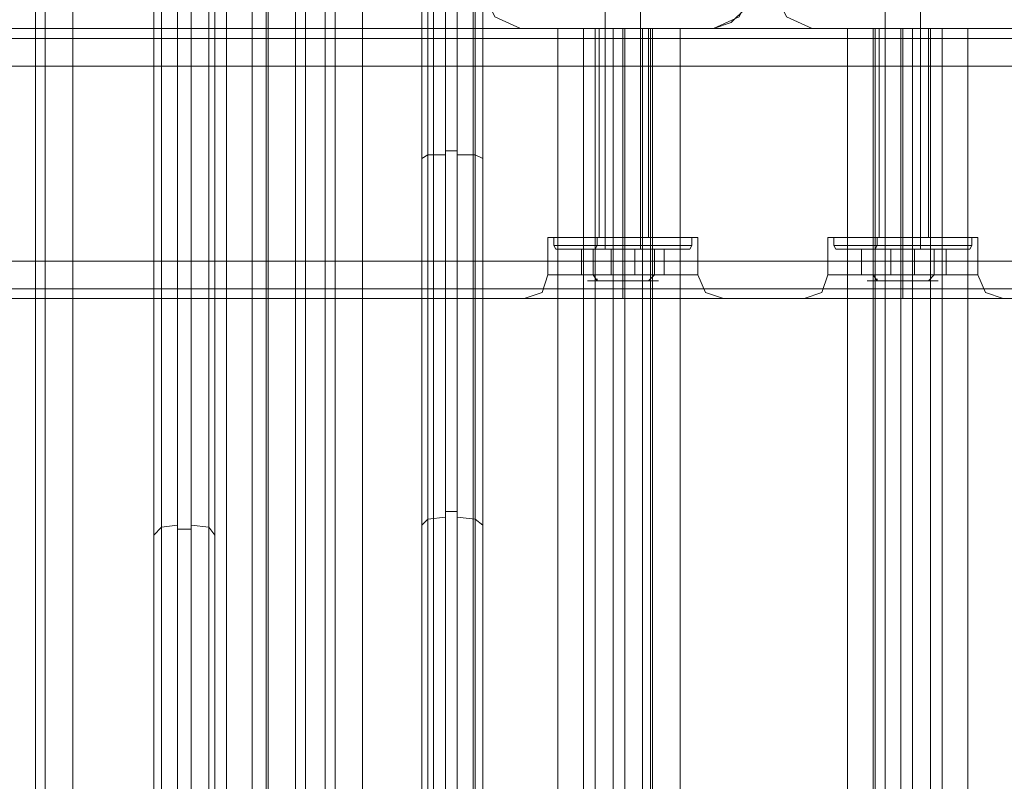
# Model space of a CAD drawing. Units: millimetres. Extents: x -2121 to 4266, y -2453 to 1537.
# Drawn here: x 801 to 960, y -174 to -51 of the extents above; entities that cross this region are included whole.
import ezdxf

# ---------------------------------------------------------------- set-up
doc = ezdxf.new("R2010")
doc.units = ezdxf.units.MM
doc.header["$MEASUREMENT"] = 0

# ---------------------------------------------------------------- blocks, each defined once
blk = doc.blocks.new('WMF0')
at = {"color": 7, "lineweight": 0}
for points in [[(8.17894, -7.27252), (8.17894, -7.51753), (8.17894, -7.79633), (8.17894, -8.09868), (8.17894, -8.41309), (8.17894, -8.7281), (8.17894, -9.03045), (8.17894, -9.30925), (8.17894, -9.55427)], [(8.18377, -9.55547), (8.18377, -9.31046), (8.18377, -9.03165), (8.18377, -8.7281), (8.18377, -8.41309), (8.18377, -8.09807), (8.18377, -7.79513), (8.18377, -7.51572), (8.18377, -7.2707)], [(8.18799, -7.2707), (8.18799, -7.51572), (8.18799, -7.79513), (8.18799, -8.09807), (8.18799, -8.41309), (8.18799, -8.7281), (8.18799, -9.03165), (8.18799, -9.31046), (8.18799, -9.55547)], [(8.19342, -9.55427), (8.19342, -9.30925), (8.19342, -9.03045), (8.19342, -8.7281), (8.19342, -8.41309), (8.19342, -8.09868), (8.19342, -7.79633), (8.19342, -7.51753), (8.19342, -7.27252)], [(8.17653, -7.27674), (8.17653, -7.52054), (8.17653, -7.79875), (8.17653, -8.09988), (8.17653, -8.41309), (8.17653, -8.7269), (8.17653, -9.02803), (8.17653, -9.30624), (8.17653, -9.55004)], [(8.17653, -7.27674), (8.17653, -7.52054), (8.17653, -7.79875), (8.17653, -8.09988), (8.17653, -8.41309), (8.17653, -8.7269), (8.17653, -9.02803), (8.17653, -9.30624), (8.17653, -9.55004)], [(8.19523, -9.55004), (8.19523, -9.30624), (8.19523, -9.02803), (8.19523, -8.7269), (8.19523, -8.41309), (8.19523, -8.09988), (8.19523, -7.79875), (8.19523, -7.52054), (8.19523, -7.27674)], [(8.19523, -9.55004), (8.19523, -9.30624), (8.19523, -9.02803), (8.19523, -8.7269), (8.19523, -8.41309), (8.19523, -8.09988), (8.19523, -7.79875), (8.19523, -7.52054), (8.19523, -7.27674)], [(8.17653, -9.34848), (8.17653, -9.05881), (8.17653, -8.74319), (8.17653, -8.41309), (8.17653, -8.08359), (8.17653, -7.76737), (8.17653, -7.4783)], [(8.17653, -9.34848), (8.17653, -9.05881), (8.17653, -8.74319), (8.17653, -8.41309), (8.17653, -8.08359), (8.17653, -7.76737), (8.17653, -7.4783)], [(8.19523, -7.4783), (8.19523, -7.76737), (8.19523, -8.08359), (8.19523, -8.41309), (8.19523, -8.74319), (8.19523, -9.05881), (8.19523, -9.34848)], [(8.17894, -9.34607), (8.17894, -9.0576), (8.17894, -8.74259), (8.17894, -8.41309), (8.17894, -8.08419), (8.17894, -7.76918), (8.17894, -7.48072)], [(8.19342, -9.34607), (8.19342, -9.0576), (8.19342, -8.74259), (8.19342, -8.41309), (8.19342, -8.08419), (8.19342, -7.76918), (8.19342, -7.48072)], [(8.18377, -7.48192), (8.18377, -7.76978), (8.18377, -8.0848), (8.18377, -8.41309), (8.18377, -8.74198), (8.18377, -9.057), (8.18377, -9.34486)], [(8.18799, -9.34486), (8.18799, -9.057), (8.18799, -8.74198), (8.18799, -8.41309), (8.18799, -8.0848), (8.18799, -7.76978), (8.18799, -7.48192)], [(8.26584, -7.56581), (8.26584, -7.71668), (8.26584, -7.8603), (8.26584, -7.98945)], [(8.26946, -7.98945), (8.26946, -7.8603), (8.26946, -7.71668), (8.26946, -7.56581)], [(8.27489, -7.56581), (8.27489, -7.71728), (8.27489, -7.86151), (8.27489, -7.99065)], [(8.27731, -9.26098), (8.27731, -7.56581)], [(8.27731, -7.56581), (8.27731, -7.71849), (8.27731, -7.86332), (8.27731, -7.99428)], [(8.26041, -7.56762), (8.26041, -7.71849), (8.26041, -7.86211), (8.26041, -7.99065)], [(8.2586, -7.57305), (8.2586, -9.25373)], [(8.2586, -7.99428), (8.2586, -7.86573), (8.2586, -7.72331), (8.2586, -7.57305)], [(8.27731, -7.64184), (8.27731, -7.63038)], [(8.27731, -7.64184), (8.24955, -7.64184), (8.17109, -7.64184), (8.05402, -7.64184), (7.91522, -7.64184), (7.77702, -7.64184), (7.65934, -7.64184), (7.58089, -7.64184), (7.55374, -7.64184)], [(7.58089, -7.64184), (7.65934, -7.64184), (7.77702, -7.64184), (7.91522, -7.64184), (8.05402, -7.64184), (8.17109, -7.64184), (8.24955, -7.64184), (8.27731, -7.64184)], [(8.26584, -7.68047), (8.26041, -7.68047), (8.2586, -7.68167)], [(8.26584, -7.67926), (8.26946, -7.67926)], [(8.27731, -7.68167), (8.27489, -7.68047), (8.26946, -7.68047)], [(8.26584, -7.79151), (8.26041, -7.79211), (8.2586, -7.79392)], [(8.26584, -7.7897), (8.26946, -7.7897)], [(8.27731, -7.79392), (8.27489, -7.79211), (8.26946, -7.79151)], [(8.17653, -7.79694), (8.17894, -7.79452), (8.18377, -7.79392)], [(8.18799, -7.79513), (8.18377, -7.79513)], [(8.19523, -7.79694), (8.19342, -7.79452), (8.18799, -7.79392)]]:
    blk.add_lwpolyline(points, dxfattribs=at)
at = {"color": 35, "lineweight": 0}
blk.add_lwpolyline([(10.24525, -8.41309), (10.24525, -7.33467), (8.19523, -7.33467), (8.19523, -8.41309)], dxfattribs=at)
blk.add_lwpolyline([(8.19523, -7.34554), (10.24525, -7.34554), (10.24525, -8.41309), (8.19523, -8.41309), (8.19523, -7.34554)], close=True, dxfattribs=at)
at = {"color": 30, "lineweight": 0}
for points in [[(8.19523, -7.40468), (8.19523, -8.41309)], [(8.19523, -7.40468), (8.19523, -8.41309)], [(8.19523, -7.40468), (8.19523, -8.41309)], [(8.19885, -7.44692), (8.19885, -8.41309), (8.19885, -7.40468)], [(8.2067, -7.40468), (8.2067, -8.41309)], [(8.2067, -7.40468), (8.2067, -8.41309)], [(8.21092, -7.40468), (8.21092, -8.41309)], [(8.26222, -7.40468), (8.26222, -8.41309)], [(8.26584, -7.40468), (8.26584, -8.41309)], [(8.26584, -7.40468), (8.26584, -8.41309)], [(8.27429, -7.40468), (8.27429, -8.41309)], [(8.27429, -8.41309), (8.27429, -7.40468)], [(8.27429, -7.40468), (8.27429, -8.41309)], [(8.27731, -7.40468), (8.27731, -8.41309)], [(8.27731, -7.40468), (8.27731, -8.41309)], [(8.27731, -7.40468), (8.27731, -8.41309)], [(8.19523, -7.43244), (8.19523, -8.41309)], [(8.27731, -7.43244), (8.27731, -8.41309)], [(8.27429, -8.41309), (8.27429, -7.44692)], [(8.2067, -7.46201), (8.26584, -7.46201), (8.26584, -8.41309)], [(8.2067, -7.46201), (8.2067, -8.41309)], [(8.26584, -7.47046), (8.2067, -7.47046), (8.2067, -8.41309), (8.26584, -8.41309)], [(8.26584, -7.47046), (8.26584, -8.41309)], [(8.14032, -7.51873), (8.14032, -9.30805)], [(8.14032, -7.51873), (8.14032, -9.30805)], [(8.15178, -7.51873), (8.21153, -7.51873), (8.21153, -9.30805), (8.15178, -9.30805)], [(8.15178, -7.51873), (8.15178, -9.30805)], [(8.21998, -7.51873), (8.21998, -9.30805)], [(8.21998, -7.51873), (8.21998, -9.30805)], [(8.22299, -7.51873), (8.22903, -7.51873), (8.22903, -9.30805), (8.22299, -9.30805)], [(8.22299, -9.30805), (8.22299, -7.51873)], [(8.22903, -7.51873), (8.22299, -7.51873), (8.22299, -9.30805), (8.22903, -9.30805)], [(8.22903, -9.30805), (8.22903, -7.51873)], [(8.23205, -7.51873), (8.23205, -9.30805)], [(8.23205, -7.51873), (8.23205, -9.30805)], [(8.27731, -7.63038), (8.28093, -7.63822), (8.28877, -7.64184)], [(8.27731, -7.63038), (8.28093, -7.63822), (8.28877, -7.64184)], [(8.34791, -7.64184), (8.35576, -7.63822), (8.35938, -7.63038)], [(8.34791, -7.64184), (8.35334, -7.64003), (8.35757, -7.63581), (8.35938, -7.63038)], [(8.36662, -7.63038), (8.37024, -7.63822), (8.37809, -7.64184)], [(8.36662, -7.63038), (8.37024, -7.63822), (8.37809, -7.64184)], [(6.61171, -7.64184), (8.40042, -7.64184)], [(6.61171, -7.64184), (8.40042, -7.64184)], [(6.61171, -7.64184), (8.40042, -7.64184)], [(6.61171, -7.64184), (8.40042, -7.64184)], [(8.3117, -7.64184), (8.30808, -7.64184), (8.30024, -7.64184)], [(8.30024, -7.64184), (8.30808, -7.64184), (8.3117, -7.64184)], [(8.30808, -7.64184), (8.30808, -9.18494)], [(8.30808, -9.18494), (8.30808, -7.64184)], [(8.31714, -7.64184), (8.3117, -7.64184), (8.3117, -9.18494)], [(8.3117, -9.18494), (8.3117, -7.64184)], [(8.3117, -7.64184), (8.31714, -7.64184), (8.31714, -9.18494)], [(8.31291, -7.64184), (8.31472, -7.64184), (8.32015, -7.64184), (8.32558, -7.64184), (8.328, -7.64184)], [(8.32558, -7.64184), (8.32015, -7.64184), (8.31472, -7.64184), (8.31291, -7.64184)], [(8.31291, -7.64184), (8.31472, -7.64184), (8.32015, -7.64184), (8.32558, -7.64184), (8.328, -7.64184)], [(8.32558, -7.64184), (8.32015, -7.64184), (8.31472, -7.64184), (8.31291, -7.64184)], [(8.31291, -7.64184), (8.31291, -7.70581)], [(8.31291, -7.64184), (8.31291, -7.70581)], [(8.3286, -7.64184), (8.32076, -7.64184), (8.31714, -7.64184)], [(8.31714, -9.18494), (8.31714, -7.64184)], [(8.31714, -7.64184), (8.32076, -7.64184), (8.3286, -7.64184)], [(8.32015, -7.64184), (8.32015, -7.70581)], [(8.32015, -7.64184), (8.32015, -7.70581)], [(8.32015, -7.64184), (8.32015, -7.70581)], [(8.32015, -7.64184), (8.32015, -7.70581)], [(8.32076, -7.64184), (8.32076, -9.18494)], [(8.32076, -7.64184), (8.32076, -9.18494)], [(8.32619, -7.64184), (8.32619, -7.64486), (8.32619, -7.65331)], [(11.82878, -7.64184), (8.32619, -7.64184)], [(11.82878, -7.64184), (8.32619, -7.64184)], [(8.32619, -7.65331), (8.32619, -7.64486), (8.32619, -7.64184)], [(8.32619, -7.65331), (8.32619, -7.64486), (8.32619, -7.64184)], [(11.82878, -7.64184), (8.32619, -7.64184)], [(11.82878, -7.64184), (8.32619, -7.64184)], [(8.32619, -7.64184), (8.32619, -7.64486), (8.32619, -7.65331)], [(8.33765, -7.64184), (8.32921, -7.64184), (8.32619, -7.64184)], [(8.32619, -9.18494), (8.32619, -7.64184)], [(8.32619, -9.18494), (8.32619, -7.64184)], [(8.32619, -7.64184), (8.32921, -7.64184), (8.33765, -7.64184)], [(8.328, -7.64184), (8.328, -7.70581)], [(8.328, -7.64184), (8.328, -7.70581)], [(8.38895, -7.64184), (8.3286, -7.64184), (8.3286, -9.18494)], [(8.32921, -9.18494), (8.32921, -7.64184)], [(8.32921, -9.18494), (8.32921, -7.64184)], [(8.3974, -7.64184), (8.33765, -7.64184)], [(8.33765, -9.18494), (8.3974, -9.18494), (8.3974, -7.64184)], [(8.33765, -9.18494), (8.33765, -7.64184)], [(8.40042, -7.64184), (8.3968, -7.64184), (8.38895, -7.64184)], [(8.38895, -7.64184), (8.38895, -9.18494)], [(8.38895, -7.64184), (8.3968, -7.64184), (8.40042, -7.64184)], [(8.3968, -7.64184), (8.3968, -9.18494)], [(8.3968, -7.64184), (8.3968, -9.18494)], [(8.40886, -7.64184), (8.40524, -7.64184), (8.3974, -7.64184)], [(8.3974, -7.64184), (8.40524, -7.64184), (8.40886, -7.64184)], [(8.39861, -7.64184), (8.39861, -7.70581)], [(8.39861, -7.64184), (8.39861, -7.70581)], [(8.40042, -7.64184), (8.40042, -9.18494)], [(8.40042, -7.64184), (8.40042, -9.18494)], [(8.40042, -7.64184), (8.40042, -7.64486), (8.40042, -7.65331)], [(8.40042, -7.65331), (8.40042, -7.64486), (8.40042, -7.64184)], [(8.40042, -7.64184), (8.40042, -7.64486), (8.40042, -7.65331)], [(8.40042, -7.65331), (8.40042, -7.64486), (8.40042, -7.64184)], [(8.40524, -9.18494), (8.40524, -7.64184)], [(8.40524, -9.18494), (8.40524, -7.64184)], [(8.40585, -7.64184), (8.40585, -7.70581)], [(8.40585, -7.64184), (8.40585, -7.70581)], [(8.40585, -7.64184), (8.40585, -7.70581)], [(8.40585, -7.64184), (8.40585, -7.70581)], [(8.4143, -7.64184), (8.40886, -7.64184)], [(8.40886, -9.18494), (8.4143, -9.18494), (8.4143, -7.64184)], [(8.40886, -7.64184), (8.40886, -9.18494)], [(8.40886, -7.64184), (8.4143, -7.64184)], [(8.4143, -9.18494), (8.40886, -9.18494), (8.40886, -7.64184)], [(8.41369, -7.64184), (8.41369, -7.70581)], [(8.41369, -7.64184), (8.41369, -7.70581)], [(8.42576, -7.64184), (8.41792, -7.64184), (8.4143, -7.64184)], [(8.4143, -7.64184), (8.4143, -9.18494)], [(8.4143, -7.64184), (8.41792, -7.64184), (8.42576, -7.64184)], [(8.41792, -9.18494), (8.41792, -7.64184)], [(8.41792, -7.64184), (8.41792, -9.18494)], [(6.61171, -7.64486), (8.40042, -7.64486)], [(6.61171, -7.64486), (8.40042, -7.64486)], [(6.61171, -7.71305), (6.61171, -7.65331), (8.40042, -7.65331), (8.40042, -7.71305)], [(8.40042, -7.65331), (6.61171, -7.65331)], [(8.40042, -7.65331), (6.61171, -7.65331)], [(6.61171, -7.65331), (8.40042, -7.65331)], [(8.32619, -7.65331), (11.82878, -7.65331)], [(11.82878, -7.65331), (8.32619, -7.65331)], [(11.82878, -7.71305), (11.82878, -7.65331), (8.32619, -7.65331)], [(11.82878, -7.65331), (8.32619, -7.65331), (8.32619, -7.71305)], [(8.32619, -7.65331), (8.32619, -7.71305), (11.82878, -7.71305)], [(8.40042, -7.65331), (8.40042, -7.71305)], [(8.34309, -7.70581), (8.33645, -7.70581), (8.32015, -7.70581), (8.30386, -7.70581), (8.29722, -7.70581)], [(8.34309, -7.70581), (8.33645, -7.70581), (8.32015, -7.70581), (8.30386, -7.70581), (8.29722, -7.70581)], [(8.29722, -7.70581), (8.29722, -7.71728)], [(8.29722, -7.70581), (8.29722, -7.71728)], [(8.30386, -7.70581), (8.32015, -7.70581), (8.33645, -7.70581), (8.34309, -7.70581)], [(8.30386, -7.70581), (8.32015, -7.70581), (8.33645, -7.70581), (8.34309, -7.70581)], [(8.328, -7.70581), (8.32558, -7.70581), (8.32015, -7.70581), (8.31472, -7.70581), (8.31291, -7.70581)], [(8.328, -7.70581), (8.32558, -7.70581), (8.32015, -7.70581), (8.31472, -7.70581), (8.31291, -7.70581)], [(8.31472, -7.70581), (8.32015, -7.70581), (8.32558, -7.70581), (8.328, -7.70581)], [(8.31472, -7.70581), (8.32015, -7.70581), (8.32558, -7.70581), (8.328, -7.70581)], [(8.32015, -7.70581), (8.32015, -7.71728)], [(8.32015, -7.70581), (8.32015, -7.71728)], [(8.32015, -7.70581), (8.32015, -7.71728)], [(8.32015, -7.70581), (8.32015, -7.71728)], [(8.34309, -7.70581), (8.34309, -7.71728)], [(8.34309, -7.70581), (8.34309, -7.71728)], [(8.42878, -7.70581), (8.42214, -7.70581), (8.40585, -7.70581), (8.38955, -7.70581), (8.38292, -7.70581)], [(8.42878, -7.70581), (8.42214, -7.70581), (8.40585, -7.70581), (8.38955, -7.70581), (8.38292, -7.70581)], [(8.38292, -7.70581), (8.38292, -7.71728)], [(8.38292, -7.70581), (8.38292, -7.71728)], [(8.38955, -7.70581), (8.40585, -7.70581), (8.42214, -7.70581), (8.42878, -7.70581)], [(8.38955, -7.70581), (8.40585, -7.70581), (8.42214, -7.70581), (8.42878, -7.70581)], [(8.41369, -7.70581), (8.41128, -7.70581), (8.40585, -7.70581), (8.40042, -7.70581), (8.39861, -7.70581)], [(8.41369, -7.70581), (8.41128, -7.70581), (8.40585, -7.70581), (8.40042, -7.70581), (8.39861, -7.70581)], [(8.40042, -7.70581), (8.40585, -7.70581), (8.41128, -7.70581), (8.41369, -7.70581)], [(8.40042, -7.70581), (8.40585, -7.70581), (8.41128, -7.70581), (8.41369, -7.70581)], [(8.40585, -7.70581), (8.40585, -7.71728)], [(8.40585, -7.70581), (8.40585, -7.71728)], [(8.40585, -7.70581), (8.40585, -7.71728)], [(8.40585, -7.70581), (8.40585, -7.71728)], [(8.42878, -7.70581), (8.42878, -7.71728)], [(8.42878, -7.70581), (8.42878, -7.71728)], [(8.40042, -7.71305), (6.61171, -7.71305)], [(8.40042, -7.71305), (6.61171, -7.71305)], [(8.40042, -7.71305), (6.61171, -7.71305)], [(6.61171, -7.71305), (8.40042, -7.71305)], [(8.32619, -7.71305), (11.82878, -7.71305)], [(8.32619, -7.71305), (11.82878, -7.71305)], [(8.32619, -7.72452), (8.32619, -7.7215), (8.32619, -7.71305)], [(11.82878, -7.71305), (8.32619, -7.71305)], [(8.32619, -7.71305), (8.32619, -7.7215), (8.32619, -7.72452)], [(8.32619, -7.72452), (8.32619, -7.7215), (8.32619, -7.71305)], [(8.32619, -7.71305), (8.32619, -7.7215), (8.32619, -7.72452)], [(8.40042, -7.72452), (8.40042, -7.7215), (8.40042, -7.71305)], [(8.40042, -7.72452), (8.40042, -7.7215), (8.40042, -7.71305)], [(8.40042, -7.71305), (8.40042, -7.7215), (8.40042, -7.72452)], [(8.40042, -7.71305), (8.40042, -7.7215), (8.40042, -7.72452)], [(8.28998, -7.72452), (8.29541, -7.72271), (8.29722, -7.71728)], [(8.28998, -7.72452), (8.29541, -7.72271), (8.29722, -7.71728)], [(8.34309, -7.71728), (8.33645, -7.71728), (8.32015, -7.71728), (8.30386, -7.71728), (8.29722, -7.71728)], [(8.34309, -7.71728), (8.33645, -7.71728), (8.32015, -7.71728), (8.30386, -7.71728), (8.29722, -7.71728)], [(8.30386, -7.71728), (8.32015, -7.71728), (8.33645, -7.71728), (8.34309, -7.71728)], [(8.30386, -7.71728), (8.32015, -7.71728), (8.33645, -7.71728), (8.34309, -7.71728)], [(8.32015, -7.72452), (8.32015, -7.72211), (8.32015, -7.71728)], [(8.32015, -7.72452), (8.32015, -7.72211), (8.32015, -7.71728)], [(8.32015, -7.72452), (8.32015, -7.72211), (8.32015, -7.71728)], [(8.32015, -7.72452), (8.32015, -7.72211), (8.32015, -7.71728)], [(8.35093, -7.72452), (8.3455, -7.72271), (8.34309, -7.71728)], [(8.35093, -7.72452), (8.3455, -7.72271), (8.34309, -7.71728)], [(8.37567, -7.72452), (8.3811, -7.72271), (8.38292, -7.71728)], [(8.37567, -7.72452), (8.3811, -7.72271), (8.38292, -7.71728)], [(8.42878, -7.71728), (8.42214, -7.71728), (8.40585, -7.71728), (8.38955, -7.71728), (8.38292, -7.71728)], [(8.42878, -7.71728), (8.42214, -7.71728), (8.40585, -7.71728), (8.38955, -7.71728), (8.38292, -7.71728)], [(8.38955, -7.71728), (8.40585, -7.71728), (8.42214, -7.71728), (8.42878, -7.71728)], [(8.38955, -7.71728), (8.40585, -7.71728), (8.42214, -7.71728), (8.42878, -7.71728)], [(8.40585, -7.72452), (8.40585, -7.72211), (8.40585, -7.71728)], [(8.40585, -7.72452), (8.40585, -7.72211), (8.40585, -7.71728)], [(8.40585, -7.72452), (8.40585, -7.72211), (8.40585, -7.71728)], [(8.40585, -7.72452), (8.40585, -7.72211), (8.40585, -7.71728)], [(8.43662, -7.72452), (8.43119, -7.72271), (8.42878, -7.71728)], [(8.43662, -7.72452), (8.43119, -7.72271), (8.42878, -7.71728)], [(6.61171, -7.7215), (8.40042, -7.7215)], [(6.61171, -7.7215), (8.40042, -7.7215)], [(11.82878, -7.7215), (8.32619, -7.7215)], [(11.82878, -7.7215), (8.32619, -7.7215)], [(8.32619, -7.7215), (11.82878, -7.7215)], [(11.82878, -7.7215), (8.32619, -7.7215)], [(6.6968, -7.72452), (8.31472, -7.72452)], [(6.6968, -7.72452), (8.31472, -7.72452)], [(6.6968, -7.72452), (8.31472, -7.72452)], [(6.6968, -7.72452), (8.31472, -7.72452)], [(8.31472, -7.72452), (8.31774, -7.72452), (8.32015, -7.72452), (8.32317, -7.72452), (8.32558, -7.72452)], [(8.31472, -7.72452), (8.31774, -7.72452), (8.32015, -7.72452), (8.32317, -7.72452), (8.32558, -7.72452)], [(8.32558, -7.72452), (8.32438, -7.72452), (8.32317, -7.72452), (8.32015, -7.72452), (8.31774, -7.72452), (8.31593, -7.72452), (8.31472, -7.72452)], [(8.32558, -7.72452), (8.32438, -7.72452), (8.32317, -7.72452), (8.32015, -7.72452), (8.31774, -7.72452), (8.31593, -7.72452), (8.31472, -7.72452)], [(8.32558, -7.72452), (8.40042, -7.72452)], [(8.32558, -7.72452), (8.40042, -7.72452)], [(8.32558, -7.72452), (8.40042, -7.72452)], [(8.32558, -7.72452), (8.40042, -7.72452)], [(8.40042, -7.72452), (8.32619, -7.72452)], [(8.40042, -7.72452), (8.32619, -7.72452)], [(8.40042, -7.72452), (8.32619, -7.72452)], [(8.40042, -7.72452), (8.32619, -7.72452)], [(8.41128, -7.72452), (8.40886, -7.72452), (8.40585, -7.72452), (8.40343, -7.72452), (8.40042, -7.72452)], [(8.40042, -7.72452), (8.40162, -7.72452), (8.40343, -7.72452), (8.40585, -7.72452), (8.40886, -7.72452), (8.41007, -7.72452), (8.41128, -7.72452)], [(8.41128, -7.72452), (8.40886, -7.72452), (8.40585, -7.72452), (8.40343, -7.72452), (8.40042, -7.72452)], [(8.40042, -7.72452), (8.40162, -7.72452), (8.40343, -7.72452), (8.40585, -7.72452), (8.40886, -7.72452), (8.41007, -7.72452), (8.41128, -7.72452)], [(10.1149, -7.72452), (8.41128, -7.72452)], [(10.1149, -7.72452), (8.41128, -7.72452)], [(10.0292, -7.72452), (8.41128, -7.72452)], [(10.0292, -7.72452), (8.41128, -7.72452)]]:
    blk.add_lwpolyline(points, dxfattribs=at)
for points in [[(8.19885, -7.40468), (8.19885, -8.41309), (8.19885, -7.40468)], [(8.14333, -7.51873), (8.14333, -9.30805), (8.14333, -7.51873)], [(8.21153, -7.51873), (8.15178, -7.51873), (8.15178, -9.30805), (8.21153, -9.30805), (8.21153, -7.51873)], [(8.27731, -9.18494), (8.30024, -9.18494), (8.30024, -7.64184), (8.27731, -7.64184), (8.27731, -7.51873), (8.24049, -7.51873), (8.24049, -9.30805), (8.27731, -9.30805), (8.27731, -9.18494)], [(8.27731, -7.51873), (8.27731, -7.64184), (8.30024, -7.64184), (8.30024, -9.18494), (8.27731, -9.18494), (8.27731, -9.30805), (8.24049, -9.30805), (8.24049, -7.51873), (8.27731, -7.51873)], [(8.44869, -7.64184), (8.42576, -7.64184), (8.42576, -9.18494), (8.44869, -9.18494), (8.44869, -9.30805), (8.48611, -9.30805), (8.48611, -7.51873), (8.44869, -7.51873), (8.44869, -7.64184)], [(8.44869, -9.30805), (8.44869, -9.18494), (8.42576, -9.18494), (8.42576, -7.64184), (8.44869, -7.64184), (8.44869, -7.51873), (8.48611, -7.51873), (8.48611, -9.30805), (8.44869, -9.30805)], [(8.28877, -7.64184), (8.34791, -7.64184), (8.28877, -7.64184)], [(8.3286, -7.64184), (8.38895, -7.64184), (8.38895, -9.18494), (8.3286, -9.18494), (8.3286, -7.64184)], [(8.3974, -9.18494), (8.33765, -9.18494), (8.33765, -7.64184), (8.3974, -7.64184), (8.3974, -9.18494)], [(8.37809, -7.64184), (8.43723, -7.64184), (8.37809, -7.64184)], [(8.39861, -7.64184), (8.40042, -7.64184), (8.40585, -7.64184), (8.41128, -7.64184), (8.41369, -7.64184), (8.41128, -7.64184), (8.40585, -7.64184), (8.40042, -7.64184), (8.39861, -7.64184)], [(8.39861, -7.64184), (8.40042, -7.64184), (8.40585, -7.64184), (8.41128, -7.64184), (8.41369, -7.64184), (8.41128, -7.64184), (8.40585, -7.64184), (8.40042, -7.64184), (8.39861, -7.64184)], [(6.61171, -7.64486), (8.40042, -7.64486), (6.61171, -7.64486)], [(11.82878, -7.64486), (8.32619, -7.64486), (11.82878, -7.64486)], [(11.82878, -7.64486), (8.32619, -7.64486), (11.82878, -7.64486)], [(6.61171, -7.7215), (8.40042, -7.7215), (6.61171, -7.7215)], [(8.31472, -7.72452), (8.29662, -7.72452), (8.28998, -7.72452), (8.29662, -7.72452), (8.31472, -7.72452)], [(8.31472, -7.72452), (8.29662, -7.72452), (8.28998, -7.72452), (8.29662, -7.72452), (8.31472, -7.72452)], [(8.32558, -7.72452), (8.34369, -7.72452), (8.35093, -7.72452), (8.34369, -7.72452), (8.32558, -7.72452)], [(8.32558, -7.72452), (8.34369, -7.72452), (8.35093, -7.72452), (8.34369, -7.72452), (8.32558, -7.72452)], [(8.40042, -7.72452), (8.38231, -7.72452), (8.37567, -7.72452), (8.38231, -7.72452), (8.40042, -7.72452)], [(8.40042, -7.72452), (8.38231, -7.72452), (8.37567, -7.72452), (8.38231, -7.72452), (8.40042, -7.72452)], [(8.41128, -7.72452), (8.42938, -7.72452), (8.43662, -7.72452), (8.42938, -7.72452), (8.41128, -7.72452)], [(8.41128, -7.72452), (8.42938, -7.72452), (8.43662, -7.72452), (8.42938, -7.72452), (8.41128, -7.72452)]]:
    blk.add_lwpolyline(points, close=True, dxfattribs=at)
at = {"color": 253, "lineweight": 0}
for points in [[(8.31472, -7.70943), (8.31472, -7.57606)], [(8.31472, -7.70943), (8.31472, -7.57606)], [(8.32558, -7.70943), (8.32558, -7.57606)], [(8.32558, -7.70943), (8.32558, -7.57606)], [(8.40042, -7.70943), (8.40042, -7.57606)], [(8.40042, -7.70943), (8.40042, -7.57606)], [(8.41128, -7.70943), (8.41128, -7.57606)], [(8.41128, -7.70943), (8.41128, -7.57606)], [(8.34128, -7.70581), (8.33524, -7.70581), (8.32015, -7.70581), (8.30567, -7.70581), (8.29903, -7.70581)], [(8.29903, -7.70823), (8.29903, -7.70581)], [(8.34128, -7.70581), (8.33524, -7.70581), (8.32015, -7.70581), (8.30567, -7.70581), (8.29903, -7.70581)], [(8.29903, -7.70823), (8.29903, -7.70581)], [(8.30567, -7.70581), (8.32015, -7.70581), (8.33524, -7.70581), (8.34128, -7.70581)], [(8.30567, -7.70581), (8.32015, -7.70581), (8.33524, -7.70581), (8.34128, -7.70581)], [(8.31231, -7.70581), (8.31472, -7.70581), (8.32015, -7.70581), (8.32619, -7.70581), (8.3286, -7.70581)], [(8.32619, -7.70581), (8.32015, -7.70581), (8.31472, -7.70581), (8.31231, -7.70581)], [(8.31231, -7.70823), (8.31231, -7.70581)], [(8.31231, -7.70581), (8.31472, -7.70581), (8.32015, -7.70581), (8.32619, -7.70581), (8.3286, -7.70581)], [(8.32619, -7.70581), (8.32015, -7.70581), (8.31472, -7.70581), (8.31231, -7.70581)], [(8.31231, -7.70823), (8.31231, -7.70581)], [(8.32015, -7.70823), (8.32015, -7.70581)], [(8.32015, -7.70823), (8.32015, -7.70581)], [(8.32015, -7.70823), (8.32015, -7.70581)], [(8.32015, -7.70823), (8.32015, -7.70581)], [(8.32015, -7.70823), (8.32015, -7.70581)], [(8.32015, -7.70823), (8.32015, -7.70581)], [(8.32015, -7.70823), (8.32015, -7.70581)], [(8.32015, -7.70823), (8.32015, -7.70581)], [(8.3286, -7.70823), (8.3286, -7.70581)], [(8.3286, -7.70823), (8.3286, -7.70581)], [(8.34128, -7.70823), (8.34128, -7.70581)], [(8.34128, -7.70823), (8.34128, -7.70581)], [(8.42697, -7.70581), (8.42093, -7.70581), (8.40585, -7.70581), (8.39136, -7.70581), (8.38473, -7.70581)], [(8.38473, -7.70823), (8.38473, -7.70581)], [(8.42697, -7.70581), (8.42093, -7.70581), (8.40585, -7.70581), (8.39136, -7.70581), (8.38473, -7.70581)], [(8.38473, -7.70823), (8.38473, -7.70581)], [(8.39136, -7.70581), (8.40585, -7.70581), (8.42093, -7.70581), (8.42697, -7.70581)], [(8.39136, -7.70581), (8.40585, -7.70581), (8.42093, -7.70581), (8.42697, -7.70581)], [(8.398, -7.70581), (8.40042, -7.70581), (8.40585, -7.70581), (8.41188, -7.70581), (8.4143, -7.70581)], [(8.41188, -7.70581), (8.40585, -7.70581), (8.40042, -7.70581), (8.398, -7.70581)], [(8.398, -7.70823), (8.398, -7.70581)], [(8.398, -7.70581), (8.40042, -7.70581), (8.40585, -7.70581), (8.41188, -7.70581), (8.4143, -7.70581)], [(8.41188, -7.70581), (8.40585, -7.70581), (8.40042, -7.70581), (8.398, -7.70581)], [(8.398, -7.70823), (8.398, -7.70581)], [(8.40585, -7.70823), (8.40585, -7.70581)], [(8.40585, -7.70823), (8.40585, -7.70581)], [(8.40585, -7.70823), (8.40585, -7.70581)], [(8.40585, -7.70823), (8.40585, -7.70581)], [(8.40585, -7.70823), (8.40585, -7.70581)], [(8.40585, -7.70823), (8.40585, -7.70581)], [(8.40585, -7.70823), (8.40585, -7.70581)], [(8.40585, -7.70823), (8.40585, -7.70581)], [(8.4143, -7.70823), (8.4143, -7.70581)], [(8.4143, -7.70823), (8.4143, -7.70581)], [(8.42697, -7.70823), (8.42697, -7.70581)], [(8.42697, -7.70823), (8.42697, -7.70581)], [(8.29903, -7.70823), (8.30567, -7.70823), (8.32015, -7.70823), (8.33524, -7.70823), (8.34128, -7.70823)], [(8.33524, -7.70823), (8.32015, -7.70823), (8.30567, -7.70823), (8.29903, -7.70823)], [(8.30024, -7.70943), (8.29964, -7.70943), (8.29903, -7.70823)], [(8.29903, -7.70823), (8.30567, -7.70823), (8.32015, -7.70823), (8.33524, -7.70823), (8.34128, -7.70823)], [(8.33524, -7.70823), (8.32015, -7.70823), (8.30567, -7.70823), (8.29903, -7.70823)], [(8.30024, -7.70943), (8.29964, -7.70943), (8.29903, -7.70823)], [(8.34067, -7.70943), (8.33464, -7.70943), (8.32015, -7.70943), (8.30567, -7.70943), (8.29964, -7.70943)], [(8.34067, -7.70943), (8.33464, -7.70943), (8.32015, -7.70943), (8.30567, -7.70943), (8.29964, -7.70943)], [(8.34007, -7.70943), (8.33464, -7.70943), (8.32015, -7.70943), (8.30627, -7.70943), (8.30024, -7.70943)], [(8.34007, -7.70943), (8.33464, -7.70943), (8.32015, -7.70943), (8.30627, -7.70943), (8.30024, -7.70943)], [(8.30567, -7.70943), (8.32015, -7.70943), (8.33464, -7.70943), (8.34067, -7.70943)], [(8.30567, -7.70943), (8.32015, -7.70943), (8.33464, -7.70943), (8.34067, -7.70943)], [(8.30627, -7.70943), (8.32015, -7.70943), (8.33464, -7.70943), (8.34007, -7.70943)], [(8.30627, -7.70943), (8.32015, -7.70943), (8.33464, -7.70943), (8.34007, -7.70943)], [(8.31653, -7.71728), (8.30748, -7.71728), (8.30748, -7.70943), (8.31653, -7.70943)], [(8.30748, -7.71728), (8.3111, -7.71728), (8.3111, -7.70943), (8.30748, -7.70943)], [(8.31653, -7.71728), (8.30748, -7.71728), (8.30748, -7.70943), (8.31653, -7.70943)], [(8.30748, -7.71728), (8.3111, -7.71728), (8.3111, -7.70943), (8.30748, -7.70943)], [(8.3111, -7.70943), (8.3117, -7.70943), (8.31231, -7.70823)], [(8.3111, -7.70943), (8.3117, -7.70943), (8.31231, -7.70823)], [(8.3111, -7.70943), (8.31412, -7.70943), (8.32015, -7.70943), (8.32679, -7.70943), (8.32921, -7.70943)], [(8.32679, -7.70943), (8.32015, -7.70943), (8.31412, -7.70943), (8.3111, -7.70943)], [(8.3111, -7.71728), (8.32377, -7.71728), (8.32377, -7.70943), (8.3111, -7.70943)], [(8.3111, -7.71728), (8.32377, -7.71728), (8.32377, -7.70943), (8.3111, -7.70943)], [(8.3111, -7.70943), (8.31412, -7.70943), (8.32015, -7.70943), (8.32679, -7.70943), (8.32921, -7.70943)], [(8.32679, -7.70943), (8.32015, -7.70943), (8.31412, -7.70943), (8.3111, -7.70943)], [(8.3117, -7.70943), (8.31412, -7.70943), (8.32015, -7.70943), (8.32619, -7.70943), (8.3286, -7.70943)], [(8.32619, -7.70943), (8.32015, -7.70943), (8.31412, -7.70943), (8.3117, -7.70943)], [(8.3117, -7.70943), (8.31412, -7.70943), (8.32015, -7.70943), (8.32619, -7.70943), (8.3286, -7.70943)], [(8.32619, -7.70943), (8.32015, -7.70943), (8.31412, -7.70943), (8.3117, -7.70943)], [(8.3286, -7.70823), (8.32619, -7.70823), (8.32015, -7.70823), (8.31472, -7.70823), (8.31231, -7.70823)], [(8.3286, -7.70823), (8.32619, -7.70823), (8.32015, -7.70823), (8.31472, -7.70823), (8.31231, -7.70823)], [(8.31291, -7.70943), (8.31472, -7.70943), (8.32015, -7.70943), (8.32558, -7.70943), (8.328, -7.70943)], [(8.32558, -7.70943), (8.32015, -7.70943), (8.31472, -7.70943), (8.31291, -7.70943)], [(8.31291, -7.70943), (8.31472, -7.70943), (8.32015, -7.70943), (8.32558, -7.70943), (8.328, -7.70943)], [(8.32558, -7.70943), (8.32015, -7.70943), (8.31472, -7.70943), (8.31291, -7.70943)], [(8.31472, -7.70823), (8.32015, -7.70823), (8.32619, -7.70823), (8.3286, -7.70823)], [(8.31472, -7.70823), (8.32015, -7.70823), (8.32619, -7.70823), (8.3286, -7.70823)], [(8.32981, -7.71728), (8.31653, -7.71728), (8.31653, -7.70943), (8.32981, -7.70943)], [(8.32981, -7.71728), (8.31653, -7.71728), (8.31653, -7.70943), (8.32981, -7.70943)], [(8.32015, -7.70943), (8.32015, -7.70823)], [(8.32015, -7.70943), (8.32015, -7.70823)], [(8.32015, -7.70943), (8.32015, -7.70823)], [(8.32015, -7.70943), (8.32015, -7.70823)], [(8.32015, -7.70943), (8.32015, -7.70823)], [(8.32015, -7.70943), (8.32015, -7.70823)], [(8.32015, -7.70943), (8.32015, -7.70823)], [(8.32015, -7.70943), (8.32015, -7.70823)], [(8.32377, -7.71728), (8.33283, -7.71728), (8.33283, -7.70943), (8.32377, -7.70943)], [(8.32377, -7.71728), (8.33283, -7.71728), (8.33283, -7.70943), (8.32377, -7.70943)], [(8.32921, -7.70943), (8.3286, -7.70943), (8.3286, -7.70823)], [(8.32921, -7.70943), (8.3286, -7.70943), (8.3286, -7.70823)], [(8.33283, -7.71728), (8.32981, -7.71728), (8.32981, -7.70943), (8.33283, -7.70943)], [(8.33283, -7.71728), (8.32981, -7.71728), (8.32981, -7.70943), (8.33283, -7.70943)], [(8.34007, -7.70943), (8.34067, -7.70943), (8.34128, -7.70823)], [(8.34007, -7.70943), (8.34067, -7.70943), (8.34128, -7.70823)], [(8.38473, -7.70823), (8.39136, -7.70823), (8.40585, -7.70823), (8.42093, -7.70823), (8.42697, -7.70823)], [(8.42093, -7.70823), (8.40585, -7.70823), (8.39136, -7.70823), (8.38473, -7.70823)], [(8.38593, -7.70943), (8.38533, -7.70943), (8.38473, -7.70823)], [(8.38473, -7.70823), (8.39136, -7.70823), (8.40585, -7.70823), (8.42093, -7.70823), (8.42697, -7.70823)], [(8.42093, -7.70823), (8.40585, -7.70823), (8.39136, -7.70823), (8.38473, -7.70823)], [(8.38593, -7.70943), (8.38533, -7.70943), (8.38473, -7.70823)], [(8.42637, -7.70943), (8.42033, -7.70943), (8.40585, -7.70943), (8.39136, -7.70943), (8.38533, -7.70943)], [(8.42637, -7.70943), (8.42033, -7.70943), (8.40585, -7.70943), (8.39136, -7.70943), (8.38533, -7.70943)], [(8.42576, -7.70943), (8.42033, -7.70943), (8.40585, -7.70943), (8.39197, -7.70943), (8.38593, -7.70943)], [(8.42576, -7.70943), (8.42033, -7.70943), (8.40585, -7.70943), (8.39197, -7.70943), (8.38593, -7.70943)], [(8.39136, -7.70943), (8.40585, -7.70943), (8.42033, -7.70943), (8.42637, -7.70943)], [(8.39136, -7.70943), (8.40585, -7.70943), (8.42033, -7.70943), (8.42637, -7.70943)], [(8.39197, -7.70943), (8.40585, -7.70943), (8.42033, -7.70943), (8.42576, -7.70943)], [(8.39197, -7.70943), (8.40585, -7.70943), (8.42033, -7.70943), (8.42576, -7.70943)], [(8.40223, -7.71728), (8.39317, -7.71728), (8.39317, -7.70943), (8.40223, -7.70943)], [(8.39317, -7.71728), (8.3968, -7.71728), (8.3968, -7.70943), (8.39317, -7.70943)], [(8.40223, -7.71728), (8.39317, -7.71728), (8.39317, -7.70943), (8.40223, -7.70943)], [(8.39317, -7.71728), (8.3968, -7.71728), (8.3968, -7.70943), (8.39317, -7.70943)], [(8.3968, -7.70943), (8.3974, -7.70943), (8.398, -7.70823)], [(8.3968, -7.70943), (8.3974, -7.70943), (8.398, -7.70823)], [(8.3968, -7.70943), (8.39981, -7.70943), (8.40585, -7.70943), (8.41249, -7.70943), (8.4149, -7.70943)], [(8.41249, -7.70943), (8.40585, -7.70943), (8.39981, -7.70943), (8.3968, -7.70943)], [(8.3968, -7.71728), (8.40947, -7.71728), (8.40947, -7.70943), (8.3968, -7.70943)], [(8.3968, -7.71728), (8.40947, -7.71728), (8.40947, -7.70943), (8.3968, -7.70943)], [(8.3968, -7.70943), (8.39981, -7.70943), (8.40585, -7.70943), (8.41249, -7.70943), (8.4149, -7.70943)], [(8.41249, -7.70943), (8.40585, -7.70943), (8.39981, -7.70943), (8.3968, -7.70943)], [(8.3974, -7.70943), (8.39981, -7.70943), (8.40585, -7.70943), (8.41188, -7.70943), (8.4143, -7.70943)], [(8.41188, -7.70943), (8.40585, -7.70943), (8.39981, -7.70943), (8.3974, -7.70943)], [(8.3974, -7.70943), (8.39981, -7.70943), (8.40585, -7.70943), (8.41188, -7.70943), (8.4143, -7.70943)], [(8.41188, -7.70943), (8.40585, -7.70943), (8.39981, -7.70943), (8.3974, -7.70943)], [(8.4143, -7.70823), (8.41188, -7.70823), (8.40585, -7.70823), (8.40042, -7.70823), (8.398, -7.70823)], [(8.4143, -7.70823), (8.41188, -7.70823), (8.40585, -7.70823), (8.40042, -7.70823), (8.398, -7.70823)], [(8.39861, -7.70943), (8.40042, -7.70943), (8.40585, -7.70943), (8.41128, -7.70943), (8.41369, -7.70943)], [(8.41128, -7.70943), (8.40585, -7.70943), (8.40042, -7.70943), (8.39861, -7.70943)], [(8.39861, -7.70943), (8.40042, -7.70943), (8.40585, -7.70943), (8.41128, -7.70943), (8.41369, -7.70943)], [(8.41128, -7.70943), (8.40585, -7.70943), (8.40042, -7.70943), (8.39861, -7.70943)], [(8.40042, -7.70823), (8.40585, -7.70823), (8.41188, -7.70823), (8.4143, -7.70823)], [(8.40042, -7.70823), (8.40585, -7.70823), (8.41188, -7.70823), (8.4143, -7.70823)], [(8.4155, -7.71728), (8.40223, -7.71728), (8.40223, -7.70943), (8.4155, -7.70943)], [(8.4155, -7.71728), (8.40223, -7.71728), (8.40223, -7.70943), (8.4155, -7.70943)], [(8.40585, -7.70943), (8.40585, -7.70823)], [(8.40585, -7.70943), (8.40585, -7.70823)], [(8.40585, -7.70943), (8.40585, -7.70823)], [(8.40585, -7.70943), (8.40585, -7.70823)], [(8.40585, -7.70943), (8.40585, -7.70823)], [(8.40585, -7.70943), (8.40585, -7.70823)], [(8.40585, -7.70943), (8.40585, -7.70823)], [(8.40585, -7.70943), (8.40585, -7.70823)], [(8.40947, -7.71728), (8.41912, -7.71728), (8.41912, -7.70943), (8.40947, -7.70943)], [(8.40947, -7.71728), (8.41912, -7.71728), (8.41912, -7.70943), (8.40947, -7.70943)], [(8.4149, -7.70943), (8.4143, -7.70943), (8.4143, -7.70823)], [(8.4149, -7.70943), (8.4143, -7.70943), (8.4143, -7.70823)], [(8.41912, -7.71728), (8.4155, -7.71728), (8.4155, -7.70943), (8.41912, -7.70943)], [(8.41912, -7.71728), (8.4155, -7.71728), (8.4155, -7.70943), (8.41912, -7.70943)], [(8.42576, -7.70943), (8.42637, -7.70943), (8.42697, -7.70823)], [(8.42576, -7.70943), (8.42637, -7.70943), (8.42697, -7.70823)], [(8.31231, -7.71909), (8.3111, -7.71728)], [(8.31231, -7.71909), (8.3111, -7.71728)], [(8.31231, -7.71909), (8.31231, -7.71849)], [(8.31231, -7.71909), (8.31231, -7.71849)], [(8.328, -7.71909), (8.32981, -7.71728)], [(8.328, -7.71909), (8.32981, -7.71728)], [(8.328, -7.71909), (8.3286, -7.71849)], [(8.328, -7.71909), (8.3286, -7.71849)], [(8.398, -7.71909), (8.3968, -7.71728)], [(8.398, -7.71909), (8.3968, -7.71728)], [(8.398, -7.71909), (8.398, -7.71849)], [(8.398, -7.71909), (8.398, -7.71849)], [(8.41369, -7.71909), (8.4155, -7.71728)], [(8.41369, -7.71909), (8.4155, -7.71728)], [(8.41369, -7.71909), (8.4143, -7.71849)], [(8.41369, -7.71909), (8.4143, -7.71849)]]:
    blk.add_lwpolyline(points, dxfattribs=at)
at = {"color": 52, "lineweight": 0}
for points in [[(8.28877, -7.64184), (8.28093, -7.63822), (8.27731, -7.63038)], [(8.28877, -7.64184), (8.28093, -7.63822), (8.27731, -7.63038)], [(8.35938, -7.63038), (8.35576, -7.63822), (8.34791, -7.64184)], [(8.35938, -7.63038), (8.35576, -7.63822), (8.34791, -7.64184)], [(8.37809, -7.64184), (8.37024, -7.63822), (8.36662, -7.63038)], [(8.37809, -7.64184), (8.37024, -7.63822), (8.36662, -7.63038)], [(8.34791, -7.64184), (8.28877, -7.64184)], [(8.34791, -7.64184), (8.28877, -7.64184)], [(8.43723, -7.64184), (8.37809, -7.64184)], [(8.43723, -7.64184), (8.37809, -7.64184)]]:
    blk.add_lwpolyline(points, dxfattribs=at)
at = {"color": 253, "lineweight": 0}
for points in [[(8.33102, -7.71909), (8.328, -7.71909), (8.32015, -7.71909), (8.31231, -7.71909), (8.30929, -7.71909), (8.31231, -7.71909), (8.32015, -7.71909), (8.328, -7.71909), (8.33102, -7.71909)], [(8.33102, -7.71909), (8.328, -7.71909), (8.32015, -7.71909), (8.31231, -7.71909), (8.30929, -7.71909), (8.31231, -7.71909), (8.32015, -7.71909), (8.328, -7.71909), (8.33102, -7.71909)], [(8.41671, -7.71909), (8.41369, -7.71909), (8.40585, -7.71909), (8.398, -7.71909), (8.39498, -7.71909), (8.398, -7.71909), (8.40585, -7.71909), (8.41369, -7.71909), (8.41671, -7.71909)], [(8.41671, -7.71909), (8.41369, -7.71909), (8.40585, -7.71909), (8.398, -7.71909), (8.39498, -7.71909), (8.398, -7.71909), (8.40585, -7.71909), (8.41369, -7.71909), (8.41671, -7.71909)]]:
    blk.add_lwpolyline(points, close=True, dxfattribs=at)

msp = doc.modelspace()

# ---------------------------------------------------------------- block references
at = {"xscale": 524.9400572102395, "yscale": 524.94005721024, "zscale": 524.9400572102396}
msp.add_blockref('WMF0', (-3469.2, 3958.97), dxfattribs=at)

doc.saveas('drawing.dxf')
